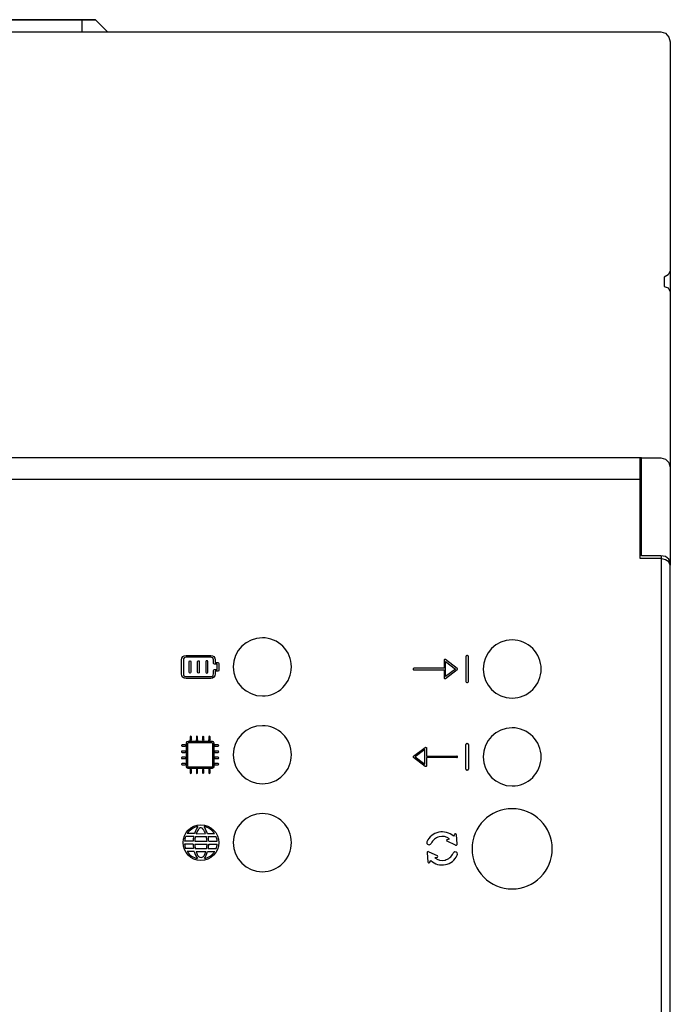
# Model space of a CAD drawing. Units: millimetres. Extents: x 1286 to 31485, y 501 to 8588.
# Drawn here: x 4717 to 5048, y 3914 to 4416 of the extents above; entities that cross this region are included whole.
import ezdxf

# ---------------------------------------------------------------- set-up
doc = ezdxf.new("R2010")
doc.units = ezdxf.units.MM
doc.layers.add('PDF_Geometría', color=7, linetype='Continuous')

msp = doc.modelspace()

# ---------------------------------------------------------------- linework, layer by layer
for p, q in [((4933.08, 4089.75), (4933.08, 4085.61)), ((4939.71, 4085.53), (4933.68, 4090.05)), ((4933.83, 4081.46), (4933.83, 4089)), ((4933.83, 4089), (4938.85, 4085.23)), ((4944.19, 4091.53), (4944.19, 4078.93)), ((4944.99, 4092.06), (4944.72, 4092.06)), ((4945.52, 4078.93), (4945.52, 4091.53)), ((4933.08, 4085.61), (4917.64, 4085.61)), ((4917.64, 4084.85), (4933.08, 4084.85)), ((4933.08, 4084.85), (4933.08, 4080.71)), ((4933.68, 4080.41), (4939.71, 4084.93)), ((4938.85, 4085.23), (4933.83, 4081.46)), ((4944.72, 4078.4), (4944.99, 4078.4)), ((4802.54, 4047.8), (4814.55, 4047.79)), ((4802.22, 4035.48), (4802.22, 4047.49)), ((4814.86, 4047.48), (4814.86, 4035.48)), ((4917.41, 4040.73), (4923.44, 4045.25)), ((4923.29, 4044.2), (4918.26, 4040.43)), ((4923.29, 4036.66), (4923.29, 4044.2)), ((4924.04, 4044.95), (4924.04, 4040.81)), ((4944.19, 4034.13), (4944.19, 4046.73)), ((4944.72, 4047.26), (4944.99, 4047.26)), ((4945.52, 4046.73), (4945.52, 4034.13)), ((4923.44, 4035.61), (4917.41, 4040.13)), ((4918.26, 4040.43), (4923.29, 4036.66)), ((4924.04, 4040.81), (4939.48, 4040.81)), ((4939.48, 4040.05), (4924.04, 4040.05)), ((4924.04, 4040.05), (4924.04, 4035.91)), ((4814.56, 4035.16), (4802.53, 4035.16)), ((4944.99, 4033.6), (4944.72, 4033.6)), ((4804.99, 3997.51), (4800.65, 3997.51)), ((4805.28, 3999.75), (4801.2, 3999.76)), ((4805.68, 4001.27), (4801.99, 4001.28)), ((4805.81, 3997.5), (4812.13, 3997.51)), ((4806.17, 3999.74), (4811.74, 3999.75)), ((4806.61, 4001.26), (4811.28, 4001.27)), ((4812.27, 4001.27), (4815.96, 4001.28)), ((4812.66, 3999.75), (4816.75, 3999.76)), ((4812.96, 3997.51), (4817.29, 3997.51)), ((4934.74, 3998.35), (4935.8, 3998.6)), ((4938.34, 4000.86), (4937.76, 3999.98)), ((4939.65, 3996.02), (4939.33, 4000.7)), ((4804.97, 3995.98), (4800.64, 3995.99)), ((4805.24, 3993.66), (4801.18, 3993.67)), ((4805.79, 3995.97), (4812.15, 3995.98)), ((4806.11, 3993.65), (4811.87, 3993.66)), ((4812.71, 3993.66), (4816.77, 3993.67)), ((4812.97, 3995.98), (4817.3, 3995.99)), ((4938.83, 3995.45), (4934.56, 3997.36)), ((4805.6, 3992.14), (4801.96, 3992.14)), ((4806.52, 3992.13), (4811.48, 3992.14)), ((4812.34, 3992.14), (4815.99, 3992.14)), ((4924.41, 3991.49), (4924.73, 3986.82)), ((4925.23, 3992.07), (4929.51, 3990.16)), ((4925.72, 3986.66), (4926.31, 3987.54)), ((4929.32, 3989.17), (4928.26, 3988.92))]:
    msp.add_line(p, q)
for points in [[(4367.57, 4182.04), (5033.72, 4182.04)], [(5043.75, 4142.96), (5043.75, 3805.82)]]:
    msp.add_lwpolyline(points)
for points in [[(4840.33, 4101.16, 0.414183), (4825.5, 4086.34, 0.414183), (4840.33, 4071.52, 0.414234), (4855.15, 4086.34, 0.414234)], [(4967.76, 4100.05, 0.414183), (4952.93, 4085.23, 0.414183), (4967.76, 4070.41, 0.414234), (4982.58, 4085.23, 0.414234)], [(4840.33, 4056.35, 0.414183), (4825.5, 4041.53, 0.414183), (4840.33, 4026.71, 0.414234), (4855.15, 4041.53, 0.414234)], [(4967.76, 4055.25, 0.414183), (4952.93, 4040.43, 0.414183), (4967.76, 4025.61, 0.414234), (4982.58, 4040.43, 0.414234)], [(4967.76, 4014, 0.41419), (4947.31, 3993.55, 0.41419), (4967.76, 3973.11, 0.414226), (4988.2, 3993.55, 0.414226)], [(4840.33, 4011.51, 0.414183), (4825.5, 3996.69, 0.414183), (4840.33, 3981.87, 0.414234), (4855.15, 3996.69, 0.414234)]]:
    msp.add_lwpolyline(points, format="xyb", close=True)
msp.add_circle((4808.97, 3996.69), 9.12)
for centre, radius, start, end in [((4944.72, 4091.53), 0.534, 90, 180), ((4944.99, 4091.53), 0.534, 360, 90), ((4917.64, 4085.23), 0.377, 89.9999, 270), ((4939.48, 4085.23), 0.377, 306.8699, 53.1288), ((4944.72, 4078.93), 0.534, 180, 270), ((4944.99, 4078.93), 0.534, 270, 0), ((4944.72, 4046.73), 0.534, 90, 180), ((4944.99, 4046.73), 0.534, 360, 90), ((4917.64, 4040.43), 0.377, 126.8711, 233.1301), ((4939.48, 4040.43), 0.377, 269.9999, 90.0001), ((4944.72, 4034.13), 0.534, 180, 270), ((4944.99, 4034.13), 0.534, 270, 0), ((4808.97, 3996.69), 8.36, 101.3273, 146.7171), ((4820.7, 3996.58), 15.73, 148.1418, 162.6588), ((4812.7, 3999.54), 6.31, 136.1702, 153.5406), ((4808.96, 4003.16), 1.1, 34.4121, 137.6101), ((4805.2, 3999.54), 6.31, 26.4594, 42.3386), ((4808.97, 3996.69), 8.36, 33.2829, 78.6727), ((4797.25, 3996.58), 15.73, 17.3412, 31.8582), ((4808.97, 3996.69), 8.36, 158.4873, 174.3474), ((4820.7, 3996.58), 15.73, 168.3877, 176.6313), ((4820.69, 3996.38), 14.91, 166.9589, 175.7562), ((4820.63, 3996.22), 14.91, 155.7109, 160.1785), ((4797.26, 3996.22), 14.91, 19.8215, 24.2891), ((4797.26, 3996.22), 14.91, 5.0255, 13.7069), ((4797.25, 3996.58), 15.73, 3.3687, 11.6123), ((4808.97, 3996.69), 8.36, 5.6526, 21.5127), ((4932.04, 3993.76), 8.45, 47.4147, 156.3668), ((4932.04, 3993.76), 6.13, 52.1482, 155.9693), ((4934.8, 3997.83), 0.524, 96.3454, 249.8029), ((4938.81, 4000.63), 0.524, 0.0885, 153.546), ((4808.97, 3996.69), 8.36, 184.8021, 201.1967), ((4820.7, 3996.58), 15.73, 182.1805, 190.699), ((4820.7, 3996.74), 14.91, 182.9599, 191.9683), ((4797.25, 3996.58), 14.91, 348.6945, 357.6934), ((4797.25, 3996.58), 15.73, 349.301, 357.8195), ((4808.97, 3996.69), 8.36, 338.8033, 355.1979), ((4925.38, 3996.74), 1.16, 159.3265, 336.4171), ((4939.15, 3995.87), 0.524, 232.8043, 17.0871), ((4808.97, 3996.69), 8.36, 212.9515, 257.6178), ((4820.7, 3996.58), 15.73, 196.4093, 210.8033), ((4820.7, 3996.74), 14.91, 198.0298, 202.2235), ((4811.88, 3993.3), 5.45, 203.7711, 221.7803), ((4809.01, 3990.68), 1.56, 220.1884, 320.5933), ((4806.11, 3993.26), 5.45, 319.0014, 337.0106), ((4808.97, 3996.69), 8.36, 282.3822, 327.0485), ((4797.25, 3996.58), 15.73, 329.1967, 343.5907), ((4797.25, 3996.58), 14.91, 338.5582, 342.6466), ((4924.91, 3991.65), 0.524, 52.8043, 197.0871), ((4932.02, 3993.76), 8.45, 227.4158, 335.4061), ((4932.02, 3993.76), 6.13, 232.1482, 335.9693), ((4929.26, 3989.69), 0.524, 276.3454, 69.8029), ((4938.68, 3990.78), 1.16, 332.6467, 156.4171), ((4925.25, 3986.89), 0.524, 180.0885, 333.546)]:
    msp.add_arc(centre, radius, start, end)
for points in [[(4799.11, 4089.95), (4799.11, 4091.2), (4800.12, 4092.21), (4801.37, 4092.21)], [(4799.11, 4082.72), (4799.11, 4082.72), (4799.11, 4089.95), (4799.11, 4089.95)], [(4801.37, 4091.31), (4800.62, 4091.31), (4800.01, 4090.7), (4800.01, 4089.95)], [(4800.01, 4089.95), (4800.01, 4089.95), (4800.01, 4082.72), (4800.01, 4082.72)], [(4801.37, 4092.21), (4801.37, 4092.21), (4814.02, 4092.21), (4814.02, 4092.21)], [(4814.02, 4091.31), (4814.02, 4091.31), (4801.37, 4091.31), (4801.37, 4091.31)], [(4802.97, 4083.62), (4802.97, 4083.62), (4802.97, 4089.05), (4802.97, 4089.05)], [(4803.88, 4089.05), (4803.88, 4089.05), (4803.88, 4083.62), (4803.88, 4083.62)], [(4807.24, 4083.62), (4807.24, 4083.62), (4807.24, 4089.05), (4807.24, 4089.05)], [(4808.15, 4089.05), (4808.15, 4089.05), (4808.15, 4083.62), (4808.15, 4083.62)], [(4811.51, 4089.05), (4811.51, 4089.05), (4811.51, 4083.62), (4811.51, 4083.62)], [(4812.42, 4083.62), (4812.42, 4083.62), (4812.42, 4089.05), (4812.42, 4089.05)], [(4814.02, 4092.21), (4815.27, 4092.21), (4816.28, 4091.2), (4816.28, 4089.95)], [(4815.38, 4089.95), (4815.38, 4090.7), (4814.77, 4091.31), (4814.02, 4091.31)], [(4815.38, 4088.14), (4815.38, 4088.14), (4815.38, 4089.95), (4815.38, 4089.95)], [(4815.83, 4087.69), (4815.58, 4087.69), (4815.38, 4087.89), (4815.38, 4088.14)], [(4816.28, 4089.95), (4816.28, 4089.95), (4816.28, 4088.6), (4816.28, 4088.6)], [(4816.28, 4088.6), (4816.28, 4088.6), (4817.64, 4088.6), (4817.64, 4088.6)], [(4817.64, 4088.6), (4817.89, 4088.6), (4818.09, 4088.39), (4818.09, 4088.14)], [(4818.09, 4088.14), (4818.09, 4088.14), (4818.09, 4084.53), (4818.09, 4084.53)], [(4933.29, 4090.09), (4933.16, 4090.02), (4933.08, 4089.89), (4933.08, 4089.75)], [(4933.68, 4090.05), (4933.57, 4090.14), (4933.41, 4090.15), (4933.29, 4090.09)], [(4811.51, 4083.62), (4811.51, 4083.37), (4811.71, 4083.17), (4811.96, 4083.17)], [(4811.96, 4083.17), (4812.21, 4083.17), (4812.42, 4083.37), (4812.42, 4083.62)], [(4815.38, 4084.53), (4815.38, 4084.78), (4815.58, 4084.98), (4815.83, 4084.98)], [(4815.38, 4082.72), (4815.38, 4082.72), (4815.38, 4084.53), (4815.38, 4084.53)], [(4817.19, 4087.69), (4817.19, 4087.69), (4815.83, 4087.69), (4815.83, 4087.69)], [(4815.83, 4084.98), (4815.83, 4084.98), (4817.19, 4084.98), (4817.19, 4084.98)], [(4817.64, 4084.08), (4817.64, 4084.08), (4816.28, 4084.08), (4816.28, 4084.08)], [(4816.28, 4084.08), (4816.28, 4084.08), (4816.28, 4082.72), (4816.28, 4082.72)], [(4817.19, 4084.98), (4817.19, 4084.98), (4817.19, 4087.69), (4817.19, 4087.69)], [(4818.09, 4084.53), (4818.09, 4084.28), (4817.89, 4084.08), (4817.64, 4084.08)], [(4801.37, 4080.46), (4800.12, 4080.46), (4799.11, 4081.47), (4799.11, 4082.72)], [(4800.01, 4082.72), (4800.01, 4081.97), (4800.62, 4081.36), (4801.37, 4081.36)], [(4801.37, 4081.36), (4801.37, 4081.36), (4814.02, 4081.36), (4814.02, 4081.36)], [(4814.02, 4080.46), (4814.02, 4080.46), (4801.37, 4080.46), (4801.37, 4080.46)], [(4816.28, 4082.72), (4816.28, 4081.47), (4815.27, 4080.46), (4814.02, 4080.46)], [(4814.02, 4081.36), (4814.77, 4081.36), (4815.38, 4081.97), (4815.38, 4082.72)], [(4933.08, 4080.71), (4933.08, 4080.57), (4933.16, 4080.44), (4933.29, 4080.37)], [(4801.58, 4047.62), (4801.58, 4048.07), (4801.96, 4048.45), (4802.42, 4048.45)], [(4801.58, 4035.36), (4801.58, 4035.36), (4801.58, 4047.62), (4801.58, 4047.62)], [(4802.54, 4047.8), (4802.36, 4047.8), (4802.22, 4047.66), (4802.22, 4047.49)], [(4802.42, 4048.45), (4802.42, 4048.45), (4814.67, 4048.45), (4814.67, 4048.45)], [(4803.48, 4050.66), (4803.48, 4050.66), (4803.48, 4049.08), (4803.48, 4049.08)], [(4804.11, 4049.08), (4804.11, 4049.08), (4804.11, 4050.66), (4804.11, 4050.66)], [(4806.65, 4050.66), (4806.65, 4050.66), (4806.65, 4049.08), (4806.65, 4049.08)], [(4807.28, 4049.08), (4807.28, 4049.08), (4807.28, 4050.66), (4807.28, 4050.66)], [(4809.81, 4050.66), (4809.81, 4050.66), (4809.81, 4049.08), (4809.81, 4049.08)], [(4810.44, 4049.08), (4810.44, 4049.08), (4810.44, 4050.66), (4810.44, 4050.66)], [(4812.97, 4050.66), (4812.97, 4050.66), (4812.97, 4049.08), (4812.97, 4049.08)], [(4813.61, 4049.08), (4813.61, 4049.08), (4813.61, 4050.66), (4813.61, 4050.66)], [(4814.55, 4047.79), (4814.72, 4047.79), (4814.86, 4047.65), (4814.86, 4047.48)], [(4814.67, 4048.45), (4815.13, 4048.45), (4815.5, 4048.07), (4815.5, 4047.62)], [(4815.5, 4047.62), (4815.5, 4047.62), (4815.5, 4035.36), (4815.5, 4035.36)], [(4800.95, 4046.55), (4800.95, 4046.55), (4799.37, 4046.55), (4799.37, 4046.55)], [(4799.37, 4045.92), (4799.37, 4045.92), (4800.95, 4045.92), (4800.95, 4045.92)], [(4800.95, 4043.39), (4800.95, 4043.39), (4799.37, 4043.39), (4799.37, 4043.39)], [(4799.37, 4042.75), (4799.37, 4042.75), (4800.95, 4042.75), (4800.95, 4042.75)], [(4817.72, 4046.55), (4817.72, 4046.55), (4816.14, 4046.55), (4816.14, 4046.55)], [(4816.14, 4045.92), (4816.14, 4045.92), (4817.72, 4045.92), (4817.72, 4045.92)], [(4817.72, 4043.39), (4817.72, 4043.39), (4816.14, 4043.39), (4816.14, 4043.39)], [(4816.14, 4042.75), (4816.14, 4042.75), (4817.72, 4042.75), (4817.72, 4042.75)], [(4923.44, 4045.25), (4923.55, 4045.34), (4923.7, 4045.35), (4923.83, 4045.29)], [(4923.83, 4045.29), (4923.96, 4045.22), (4924.04, 4045.09), (4924.04, 4044.95)], [(4800.95, 4040.22), (4800.95, 4040.22), (4799.37, 4040.22), (4799.37, 4040.22)], [(4799.37, 4039.59), (4799.37, 4039.59), (4800.95, 4039.59), (4800.95, 4039.59)], [(4817.72, 4040.22), (4817.72, 4040.22), (4816.14, 4040.22), (4816.14, 4040.22)], [(4816.14, 4039.59), (4816.14, 4039.59), (4817.72, 4039.59), (4817.72, 4039.59)], [(4800.95, 4037.06), (4800.95, 4037.06), (4799.37, 4037.06), (4799.37, 4037.06)], [(4799.37, 4036.43), (4799.37, 4036.43), (4800.95, 4036.43), (4800.95, 4036.43)], [(4802.42, 4034.53), (4801.96, 4034.53), (4801.58, 4034.9), (4801.58, 4035.36)], [(4802.22, 4035.48), (4802.22, 4035.39), (4802.25, 4035.31), (4802.31, 4035.25)], [(4802.31, 4035.25), (4802.37, 4035.19), (4802.45, 4035.16), (4802.53, 4035.16)], [(4814.67, 4034.53), (4814.67, 4034.53), (4802.42, 4034.53), (4802.42, 4034.53)], [(4803.48, 4033.89), (4803.48, 4033.89), (4803.48, 4032.31), (4803.48, 4032.31)], [(4804.11, 4032.31), (4804.11, 4032.31), (4804.11, 4033.89), (4804.11, 4033.89)], [(4806.65, 4033.89), (4806.65, 4033.89), (4806.65, 4032.31), (4806.65, 4032.31)], [(4807.28, 4032.31), (4807.28, 4032.31), (4807.28, 4033.89), (4807.28, 4033.89)], [(4809.81, 4033.89), (4809.81, 4033.89), (4809.81, 4032.31), (4809.81, 4032.31)], [(4810.44, 4032.31), (4810.44, 4032.31), (4810.44, 4033.89), (4810.44, 4033.89)], [(4812.97, 4033.89), (4812.97, 4033.89), (4812.97, 4032.31), (4812.97, 4032.31)], [(4813.61, 4032.31), (4813.61, 4032.31), (4813.61, 4033.89), (4813.61, 4033.89)], [(4814.56, 4035.16), (4814.73, 4035.16), (4814.87, 4035.3), (4814.87, 4035.48)], [(4815.5, 4035.36), (4815.5, 4034.9), (4815.13, 4034.53), (4814.67, 4034.53)], [(4817.72, 4037.06), (4817.72, 4037.06), (4816.14, 4037.06), (4816.14, 4037.06)], [(4816.14, 4036.43), (4816.14, 4036.43), (4817.72, 4036.43), (4817.72, 4036.43)], [(4924.04, 4035.91), (4924.04, 4035.77), (4923.96, 4035.64), (4923.83, 4035.57)]]:
    msp.add_open_spline(points, degree=3)
for points, knots in [([(4802.97, 4089.05), (4802.97, 4089.3), (4803.18, 4089.5), (4803.42, 4089.5), (4803.67, 4089.5), (4803.88, 4089.3), (4803.88, 4089.05)], [1, 1, 1, 1, 2, 2, 2, 3, 3, 3, 3]), ([(4807.24, 4089.05), (4807.24, 4089.3), (4807.44, 4089.5), (4807.69, 4089.5), (4807.94, 4089.5), (4808.15, 4089.3), (4808.15, 4089.05)], [1, 1, 1, 1, 2, 2, 2, 3, 3, 3, 3]), ([(4812.42, 4089.05), (4812.42, 4089.3), (4812.21, 4089.5), (4811.96, 4089.5), (4811.71, 4089.5), (4811.51, 4089.3), (4811.51, 4089.05)], [1, 1, 1, 1, 2, 2, 2, 3, 3, 3, 3]), ([(4803.88, 4083.62), (4803.88, 4083.37), (4803.67, 4083.17), (4803.42, 4083.17), (4803.18, 4083.17), (4802.97, 4083.37), (4802.97, 4083.62)], [4, 4, 4, 4, 5, 5, 5, 6, 6, 6, 6]), ([(4808.15, 4083.62), (4808.15, 4083.37), (4807.94, 4083.17), (4807.69, 4083.17), (4807.44, 4083.17), (4807.24, 4083.37), (4807.24, 4083.62)], [4, 4, 4, 4, 5, 5, 5, 6, 6, 6, 6]), ([(4933.29, 4080.37), (4933.34, 4080.35), (4933.4, 4080.33), (4933.46, 4080.33), (4933.54, 4080.33), (4933.62, 4080.36), (4933.68, 4080.41)], [12, 12, 12, 12, 13, 13, 13, 14, 14, 14, 14]), ([(4804.11, 4050.66), (4804.11, 4050.84), (4803.97, 4050.98), (4803.8, 4050.98), (4803.62, 4050.98), (4803.48, 4050.84), (4803.48, 4050.66)], [27, 27, 27, 27, 28, 28, 28, 29, 29, 29, 29]), ([(4804.11, 4049.08), (4804.11, 4048.91), (4803.97, 4048.76), (4803.8, 4048.76), (4803.62, 4048.76), (4803.48, 4048.91), (4803.48, 4049.08)], [12, 12, 12, 12, 13, 13, 13, 14, 14, 14, 14]), ([(4807.28, 4050.66), (4807.28, 4050.84), (4807.14, 4050.98), (4806.96, 4050.98), (4806.79, 4050.98), (4806.65, 4050.84), (4806.65, 4050.66)], [22, 22, 22, 22, 23, 23, 23, 24, 24, 24, 24]), ([(4807.28, 4049.08), (4807.28, 4048.91), (4807.14, 4048.76), (4806.96, 4048.76), (4806.79, 4048.76), (4806.65, 4048.91), (4806.65, 4049.08)], [12, 12, 12, 12, 13, 13, 13, 14, 14, 14, 14]), ([(4810.44, 4050.66), (4810.44, 4050.84), (4810.3, 4050.98), (4810.13, 4050.98), (4809.95, 4050.98), (4809.81, 4050.84), (4809.81, 4050.66)], [17, 17, 17, 17, 18, 18, 18, 19, 19, 19, 19]), ([(4810.44, 4049.08), (4810.44, 4048.91), (4810.3, 4048.76), (4810.13, 4048.76), (4809.95, 4048.76), (4809.81, 4048.91), (4809.81, 4049.08)], [12, 12, 12, 12, 13, 13, 13, 14, 14, 14, 14]), ([(4813.61, 4050.66), (4813.61, 4050.84), (4813.46, 4050.98), (4813.29, 4050.98), (4813.12, 4050.98), (4812.97, 4050.84), (4812.97, 4050.66)], [12, 12, 12, 12, 13, 13, 13, 14, 14, 14, 14]), ([(4813.61, 4049.08), (4813.61, 4048.91), (4813.46, 4048.76), (4813.29, 4048.76), (4813.12, 4048.76), (4812.97, 4048.91), (4812.97, 4049.08)], [12, 12, 12, 12, 13, 13, 13, 14, 14, 14, 14]), ([(4799.37, 4046.55), (4799.19, 4046.55), (4799.05, 4046.41), (4799.05, 4046.23), (4799.05, 4046.06), (4799.19, 4045.92), (4799.37, 4045.92)], [34, 34, 34, 34, 35, 35, 35, 36, 36, 36, 36]), ([(4799.37, 4043.39), (4799.19, 4043.39), (4799.05, 4043.24), (4799.05, 4043.07), (4799.05, 4042.89), (4799.19, 4042.75), (4799.37, 4042.75)], [39, 39, 39, 39, 40, 40, 40, 41, 41, 41, 41]), ([(4800.95, 4045.92), (4801.13, 4045.92), (4801.27, 4046.06), (4801.27, 4046.23), (4801.27, 4046.41), (4801.13, 4046.55), (4800.95, 4046.55)], [5, 5, 5, 5, 6, 6, 6, 7, 7, 7, 7]), ([(4800.95, 4042.75), (4801.13, 4042.75), (4801.27, 4042.89), (4801.27, 4043.07), (4801.27, 4043.24), (4801.13, 4043.39), (4800.95, 4043.39)], [0, 0, 0, 0, 1, 1, 1, 2, 2, 2, 2]), ([(4816.14, 4046.55), (4815.96, 4046.55), (4815.82, 4046.41), (4815.82, 4046.23), (4815.82, 4046.06), (4815.96, 4045.92), (4816.14, 4045.92)], [34, 34, 34, 34, 35, 35, 35, 36, 36, 36, 36]), ([(4816.14, 4043.39), (4815.96, 4043.39), (4815.82, 4043.24), (4815.82, 4043.07), (4815.82, 4042.89), (4815.96, 4042.75), (4816.14, 4042.75)], [39, 39, 39, 39, 40, 40, 40, 41, 41, 41, 41]), ([(4817.72, 4045.92), (4817.89, 4045.92), (4818.04, 4046.06), (4818.04, 4046.23), (4818.04, 4046.41), (4817.89, 4046.55), (4817.72, 4046.55)], [5, 5, 5, 5, 6, 6, 6, 7, 7, 7, 7]), ([(4817.72, 4042.75), (4817.89, 4042.75), (4818.04, 4042.89), (4818.04, 4043.07), (4818.04, 4043.24), (4817.89, 4043.39), (4817.72, 4043.39)], [0, 0, 0, 0, 1, 1, 1, 2, 2, 2, 2]), ([(4799.37, 4040.22), (4799.19, 4040.22), (4799.05, 4040.08), (4799.05, 4039.91), (4799.05, 4039.73), (4799.19, 4039.59), (4799.37, 4039.59)], [44, 44, 44, 44, 45, 45, 45, 46, 46, 46, 46]), ([(4800.95, 4039.59), (4801.13, 4039.59), (4801.27, 4039.73), (4801.27, 4039.91), (4801.27, 4040.08), (4801.13, 4040.22), (4800.95, 4040.22)], [83, 83, 83, 83, 84, 84, 84, 85, 85, 85, 85]), ([(4816.14, 4040.22), (4815.96, 4040.22), (4815.82, 4040.08), (4815.82, 4039.91), (4815.82, 4039.73), (4815.96, 4039.59), (4816.14, 4039.59)], [44, 44, 44, 44, 45, 45, 45, 46, 46, 46, 46]), ([(4817.72, 4039.59), (4817.89, 4039.59), (4818.04, 4039.73), (4818.04, 4039.91), (4818.04, 4040.08), (4817.89, 4040.22), (4817.72, 4040.22)], [83, 83, 83, 83, 84, 84, 84, 85, 85, 85, 85]), ([(4799.37, 4037.06), (4799.19, 4037.06), (4799.05, 4036.92), (4799.05, 4036.74), (4799.05, 4036.57), (4799.19, 4036.43), (4799.37, 4036.43)], [49, 49, 49, 49, 50, 50, 50, 51, 51, 51, 51]), ([(4800.95, 4036.43), (4801.13, 4036.43), (4801.27, 4036.57), (4801.27, 4036.74), (4801.27, 4036.92), (4801.13, 4037.06), (4800.95, 4037.06)], [78, 78, 78, 78, 79, 79, 79, 80, 80, 80, 80]), ([(4804.11, 4033.89), (4804.11, 4034.07), (4803.97, 4034.21), (4803.8, 4034.21), (4803.62, 4034.21), (4803.48, 4034.07), (4803.48, 4033.89)], [27, 27, 27, 27, 28, 28, 28, 29, 29, 29, 29]), ([(4807.28, 4033.89), (4807.28, 4034.07), (4807.14, 4034.21), (4806.96, 4034.21), (4806.79, 4034.21), (4806.65, 4034.07), (4806.65, 4033.89)], [22, 22, 22, 22, 23, 23, 23, 24, 24, 24, 24]), ([(4810.44, 4033.89), (4810.44, 4034.07), (4810.3, 4034.21), (4810.13, 4034.21), (4809.95, 4034.21), (4809.81, 4034.07), (4809.81, 4033.89)], [17, 17, 17, 17, 18, 18, 18, 19, 19, 19, 19]), ([(4813.61, 4033.89), (4813.61, 4034.07), (4813.46, 4034.21), (4813.29, 4034.21), (4813.12, 4034.21), (4812.97, 4034.07), (4812.97, 4033.89)], [12, 12, 12, 12, 13, 13, 13, 14, 14, 14, 14]), ([(4816.14, 4037.06), (4815.96, 4037.06), (4815.82, 4036.92), (4815.82, 4036.74), (4815.82, 4036.57), (4815.96, 4036.43), (4816.14, 4036.43)], [49, 49, 49, 49, 50, 50, 50, 51, 51, 51, 51]), ([(4817.72, 4036.43), (4817.89, 4036.43), (4818.04, 4036.57), (4818.04, 4036.74), (4818.04, 4036.92), (4817.89, 4037.06), (4817.72, 4037.06)], [78, 78, 78, 78, 79, 79, 79, 80, 80, 80, 80]), ([(4923.83, 4035.57), (4923.78, 4035.55), (4923.72, 4035.53), (4923.66, 4035.53), (4923.58, 4035.53), (4923.5, 4035.56), (4923.44, 4035.61)], [12, 12, 12, 12, 13, 13, 13, 14, 14, 14, 14]), ([(4803.48, 4032.31), (4803.48, 4032.14), (4803.62, 4032), (4803.8, 4032), (4803.97, 4032), (4804.11, 4032.14), (4804.11, 4032.31)], [56, 56, 56, 56, 57, 57, 57, 58, 58, 58, 58]), ([(4806.65, 4032.31), (4806.65, 4032.14), (4806.79, 4032), (4806.96, 4032), (4807.14, 4032), (4807.28, 4032.14), (4807.28, 4032.31)], [61, 61, 61, 61, 62, 62, 62, 63, 63, 63, 63]), ([(4809.81, 4032.31), (4809.81, 4032.14), (4809.95, 4032), (4810.13, 4032), (4810.3, 4032), (4810.44, 4032.14), (4810.44, 4032.31)], [66, 66, 66, 66, 67, 67, 67, 68, 68, 68, 68]), ([(4812.97, 4032.31), (4812.97, 4032.14), (4813.12, 4032), (4813.29, 4032), (4813.46, 4032), (4813.61, 4032.14), (4813.61, 4032.31)], [71, 71, 71, 71, 72, 72, 72, 73, 73, 73, 73])]:
    msp.add_open_spline(points, degree=3, knots=knots)
at = {"layer": 'PDF_Geometría'}
for points in [[(4748.28, 4416.42), (4653.02, 4416.42), (4646.16, 4416.42), (4755.13, 4416.42)], [(4755.13, 4416.42), (4761.3, 4410.25)]]:
    msp.add_lwpolyline(points, close=True, dxfattribs=at)
for points in [[(4748.28, 4416.42), (4748.28, 4410.25)], [(4705.79, 4193), (4709.56, 4397.23), (4709.56, 4410.25), (5043.66, 4410.25), (5046.05, 4409.57), (5047.77, 4407.51), (5048.45, 4405.11), (5048.45, 4395.52), (5048.45, 4288.26), (5048.45, 4277.64)], [(4772.26, 4410.25), (4772.95, 4410.25)], [(5043.66, 4410.25), (5046.05, 4409.57), (5047.77, 4407.51), (5048.45, 4405.11)], [(5048.45, 4288.26), (5047.43, 4286.21), (5045.37, 4285.18), (5045.37, 4280.38), (5047.43, 4279.7), (5048.45, 4277.64), (5048.45, 4188.2), (5048.45, 4173.47), (5048.45, 4139.55), (5048.45, 4138.17)], [(5033.72, 4193), (5033.03, 4193), (4368.6, 4193), (4368.6, 4173.47), (4368.6, 4141.6), (4357.98, 4141.6), (4355.24, 4140.92), (4353.52, 4139.89), (4352.84, 4138.17), (4352.84, 3810.93), (4353.52, 3809.21), (4355.24, 3807.84), (4357.98, 3807.5), (4368.6, 3807.5), (4368.6, 3775.29), (4368.6, 3756.1), (4654.04, 3756.1), (4673.58, 3775.29)], [(4747.25, 3756.1), (5033.03, 3756.1), (5033.03, 3775.29), (5033.03, 3807.5), (5043.66, 3807.5), (5046.05, 3807.84), (5047.77, 3809.21), (5048.45, 3810.93), (5048.45, 4138.17), (5047.77, 4139.89), (5046.05, 4140.92), (5043.66, 4141.6), (5033.03, 4141.6), (5033.03, 4173.47), (5033.03, 4193)], [(5048.45, 4139.55), (5047.77, 4141.26), (5046.05, 4142.63), (5043.66, 4142.97), (5033.72, 4142.97), (5033.72, 4173.47), (5033.72, 4193), (5043.66, 4193), (5046.05, 4192.32), (5047.77, 4190.6), (5048.45, 4188.2)]]:
    msp.add_lwpolyline(points, dxfattribs=at)

doc.saveas('drawing.dxf')
